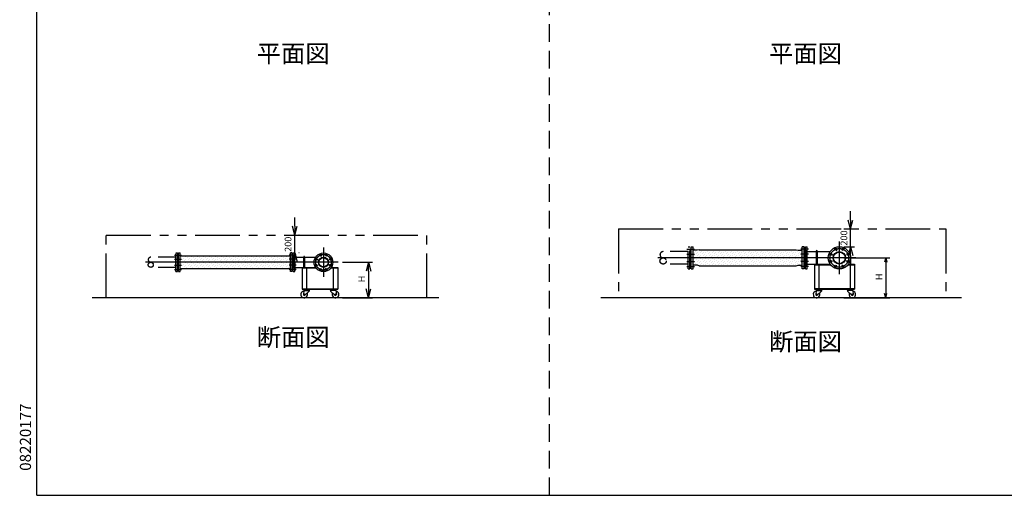
# Model space of a CAD drawing. Extents: x 207 to 40700, y 0 to 27750.
# Drawn here: x 207 to 11270, y 0 to 5350 of the extents above; entities that cross this region are included whole.
import ezdxf
from ezdxf.enums import TextEntityAlignment as Align

# ---------------------------------------------------------------- set-up
doc = ezdxf.new("R2010")
doc.units = 0
doc.header["$LTSCALE"] = 400
for name, pattern in [('CENTER', [50.8, 31.75, -6.35, 6.35, -6.35]), ('DASHED', [0.75, 0.5, -0.25]), ('PHANTOM', [2.5, 1.25, -0.25, 0.25, -0.25, 0.25, -0.25])]:
    doc.linetypes.add(name, pattern=pattern)
doc.layers.get('0').update_dxf_attribs({"linetype": 'CONTINUOUS'})
for name, color, linetype in [('1', 4, 'CONTINUOUS'), ('CENTER', 1, 'CENTER'), ('GAWA', 2, 'CONTINUOUS'), ('KARISEN', 5, 'DASHED'), ('SCALE', 4, 'CONTINUOUS'), ('UL1', 3, 'PHANTOM')]:
    doc.layers.add(name, color=color, linetype=linetype)
doc.styles.get("Standard").update_dxf_attribs({"font": 'TXT', "bigfont": 'BIGFONT'})

msp = doc.modelspace()

# ---------------------------------------------------------------- linework, layer by layer
for p, q in [((3298, 2926), (3271, 3026)), ((3298, 2926), (3324, 3026)), ((3298, 3026), (3298, 2926)), ((9542, 2996), (9515, 3096)), ((9542, 2996), (9569, 3096)), ((9542, 3096), (9542, 2996)), ((7753, 2796), (7772, 2796)), ((7753, 2546), (7753, 2796)), ((7772, 2546), (7772, 2796)), ((9020, 2796), (9000, 2796)), ((9000, 2546), (9000, 2796)), ((9020, 2546), (9020, 2796)), ((9036, 2796), (9056, 2796)), ((9036, 2546), (9036, 2796)), ((9036, 2796), (9056, 2796)), ((9056, 2546), (9056, 2796)), ((9056, 2546), (9056, 2796)), ((9542, 2796), (9515, 2696)), ((9542, 2796), (9569, 2696)), ((9542, 2696), (9542, 2796)), ((1980, 2688), (1980, 2555)), ((1984, 2691), (1981, 2690)), ((1984, 2691), (1992, 2691)), ((1992, 2726), (2010, 2726)), ((1992, 2516), (1992, 2726)), ((2010, 2516), (2010, 2726)), ((2010, 2692), (3250, 2692)), ((3268, 2726), (3250, 2726)), ((3250, 2516), (3250, 2726)), ((3268, 2516), (3268, 2726)), ((3276, 2691), (3268, 2691)), ((3298, 2726), (3271, 2626)), ((3276, 2691), (3278, 2690)), ((3280, 2726), (3298, 2726)), ((3280, 2516), (3280, 2726)), ((3280, 2726), (3298, 2726)), ((3280, 2688), (3280, 2555)), ((3298, 2516), (3298, 2726)), ((3298, 2516), (3298, 2726)), ((3298, 2726), (3324, 2626)), ((3298, 2626), (3298, 2726)), ((3298, 2550), (3298, 2692)), ((3298, 2678), (3531, 2678)), ((7736, 2756), (7736, 2586)), ((7740, 2759), (7738, 2758)), ((7740, 2759), (7753, 2759)), ((7820, 2756), (7772, 2756)), ((7842, 2761), (7820, 2756)), ((7842, 2761), (8930, 2761)), ((8930, 2761), (8953, 2756)), ((8953, 2756), (9000, 2756)), ((9032, 2759), (9020, 2759)), ((9032, 2759), (9035, 2758)), ((9036, 2756), (9036, 2586)), ((9056, 2741), (9313, 2741)), ((9937, 2671), (9924, 2621)), ((9937, 2671), (9951, 2621)), ((9937, 2621), (9937, 2671)), ((1984, 2552), (1981, 2553)), ((1984, 2552), (1992, 2552)), ((2010, 2550), (3250, 2550)), ((3276, 2552), (3268, 2552)), ((3276, 2552), (3278, 2553)), ((3298, 2564), (3531, 2564)), ((3380, 2564), (3531, 2564)), ((3380, 2564), (3380, 2318)), ((3380, 2558), (3536, 2558)), ((3430, 2558), (3430, 2324)), ((3703, 2558), (3780, 2558)), ((3708, 2564), (3780, 2564)), ((3730, 2558), (3730, 2324)), ((3780, 2564), (3780, 2318)), ((4125, 2621), (4098, 2521)), ((4125, 2621), (4152, 2521)), ((4125, 2521), (4125, 2621)), ((7740, 2583), (7738, 2584)), ((7740, 2583), (7753, 2583)), ((7753, 2546), (7772, 2546)), ((7820, 2587), (7772, 2587)), ((7842, 2582), (7820, 2587)), ((7842, 2582), (8930, 2582)), ((8930, 2582), (8953, 2587)), ((8953, 2587), (9000, 2587)), ((9020, 2546), (9000, 2546)), ((9032, 2583), (9020, 2583)), ((9032, 2583), (9035, 2584)), ((9036, 2546), (9056, 2546)), ((9036, 2546), (9056, 2546)), ((9056, 2601), (9313, 2601)), ((9136, 2601), (9136, 2318)), ((9136, 2601), (9313, 2601)), ((9136, 2592), (9320, 2592)), ((9186, 2592), (9186, 2327)), ((9513, 2592), (9586, 2592)), ((9520, 2601), (9586, 2601)), ((9536, 2592), (9536, 2327)), ((9586, 2601), (9586, 2318)), ((1992, 2516), (2010, 2516)), ((3268, 2516), (3250, 2516)), ((3280, 2516), (3298, 2516)), ((3280, 2516), (3298, 2516)), ((3380, 2324), (3780, 2324)), ((9136, 2327), (9586, 2327)), ((4917, 2221), (1023, 2221)), ((3380, 2318), (3780, 2318)), ((3399, 2305), (3394, 2260)), ((3397, 2318), (3467, 2318)), ((3397, 2318), (3397, 2314)), ((3467, 2314), (3397, 2314)), ((3397, 2314), (3467, 2314)), ((3397, 2314), (3397, 2310)), ((3397, 2310), (3467, 2310)), ((3399, 2305), (3460, 2305)), ((3408, 2305), (3408, 2310)), ((3460, 2296), (3411, 2252)), ((3456, 2305), (3456, 2310)), ((3460, 2305), (3460, 2296)), ((3467, 2318), (3467, 2314)), ((3467, 2314), (3467, 2310)), ((3762, 2318), (3692, 2318)), ((3692, 2318), (3692, 2314)), ((3762, 2314), (3692, 2314)), ((3692, 2314), (3762, 2314)), ((3692, 2314), (3692, 2310)), ((3762, 2310), (3692, 2310)), ((3760, 2305), (3699, 2305)), ((3699, 2305), (3699, 2296)), ((3699, 2296), (3748, 2252)), ((3703, 2305), (3703, 2310)), ((3751, 2305), (3751, 2310)), ((3760, 2305), (3765, 2260)), ((3762, 2318), (3762, 2314)), ((3762, 2314), (3762, 2310)), ((4125, 2221), (4098, 2321)), ((4125, 2221), (4152, 2321)), ((4125, 2321), (4125, 2221)), ((10788, 2221), (6735, 2221)), ((9136, 2318), (9586, 2318)), ((9156, 2305), (9151, 2260)), ((9154, 2318), (9224, 2318)), ((9154, 2318), (9154, 2314)), ((9154, 2314), (9224, 2314)), ((9224, 2314), (9154, 2314)), ((9154, 2314), (9154, 2310)), ((9154, 2310), (9224, 2310)), ((9156, 2305), (9217, 2305)), ((9165, 2305), (9165, 2310)), ((9217, 2296), (9168, 2252)), ((9213, 2305), (9213, 2310)), ((9217, 2305), (9217, 2296)), ((9224, 2318), (9224, 2314)), ((9224, 2314), (9224, 2310)), ((9499, 2318), (9499, 2314)), ((9569, 2318), (9499, 2318)), ((9499, 2314), (9499, 2310)), ((9499, 2314), (9569, 2314)), ((9569, 2314), (9499, 2314)), ((9569, 2310), (9499, 2310)), ((9506, 2305), (9506, 2296)), ((9567, 2305), (9506, 2305)), ((9506, 2296), (9555, 2252)), ((9510, 2305), (9510, 2310)), ((9558, 2305), (9558, 2310)), ((9567, 2305), (9572, 2260)), ((9569, 2318), (9569, 2314)), ((9569, 2314), (9569, 2310)), ((9937, 2221), (9924, 2271)), ((9937, 2221), (9951, 2271)), ((9937, 2271), (9937, 2221))]:
    msp.add_line(p, q)
for centre, radius in [((9416, 2671), 125), ((9376, 2768), 11.5), ((9457, 2768), 11.5), ((3620, 2621), 105), ((3539, 2655), 9.5), ((3620, 2621), 57.1), ((3620, 2621), 52.6), ((3586, 2702), 9.5), ((3653, 2702), 9.5), ((3700, 2655), 9.5), ((9319, 2711), 11.5), ((9416, 2671), 69.9), ((9416, 2671), 65.4), ((9514, 2711), 11.5), ((3539, 2588), 9.5), ((3586, 2540), 9.5), ((3653, 2540), 9.5), ((3700, 2588), 9.5), ((9319, 2631), 11.5), ((9376, 2574), 11.5), ((9457, 2574), 11.5), ((9514, 2631), 11.5), ((3404, 2259), 7.5), ((3755, 2259), 7.5), ((9161, 2259), 7.5), ((9562, 2259), 7.5)]:
    msp.add_circle(centre, radius)
for centre, radius, start, end in [((1982, 2688), 2, 110.556, 180), ((3278, 2688), 2, 0, 69.444), ((7739, 2756), 2, 110.556, 180), ((9034, 2756), 2, 0, 69.444), ((1982, 2555), 2, 180, 249.444), ((3278, 2555), 2, 290.556, 0), ((7739, 2586), 2, 180, 249.444), ((9034, 2586), 2, 290.556, 0), ((3404, 2259), 37.5, 99.2564, 26.9151), ((3404, 2259), 10, 172.805, 318.3343), ((3755, 2259), 37.5, 153.0849, 80.7436), ((3755, 2259), 10, 221.6657, 7.195), ((9161, 2259), 37.5, 99.2564, 26.9151), ((9161, 2259), 10, 172.805, 318.3343), ((9562, 2259), 37.5, 153.0849, 80.7436), ((9562, 2259), 10, 221.6657, 7.195)]:
    msp.add_arc(centre, radius, start, end)
at = {"layer": '1'}
for p, q in [((2023, 2673), (2023, 2673)), ((2040, 2690), (2040, 2690)), ((2048, 2665), (2048, 2665)), ((2065, 2681), (2065, 2681)), ((2073, 2656), (2073, 2656)), ((2090, 2673), (2090, 2673)), ((2107, 2690), (2107, 2690)), ((2116, 2665), (2116, 2665)), ((2132, 2681), (2132, 2681)), ((2141, 2656), (2141, 2656)), ((2158, 2673), (2158, 2673)), ((2174, 2690), (2174, 2690)), ((2183, 2665), (2183, 2665)), ((2200, 2681), (2200, 2681)), ((2208, 2656), (2208, 2656)), ((2225, 2673), (2225, 2673)), ((2242, 2690), (2242, 2690)), ((2250, 2665), (2250, 2665)), ((2267, 2681), (2267, 2681)), ((2275, 2656), (2275, 2656)), ((2292, 2673), (2292, 2673)), ((2309, 2690), (2309, 2690)), ((2318, 2665), (2318, 2665)), ((2334, 2681), (2334, 2681)), ((2343, 2656), (2343, 2656)), ((2360, 2673), (2360, 2673)), ((2376, 2690), (2376, 2690)), ((2385, 2665), (2385, 2665)), ((2402, 2681), (2402, 2681)), ((2410, 2656), (2410, 2656)), ((2427, 2673), (2427, 2673)), ((2444, 2690), (2444, 2690)), ((2452, 2665), (2452, 2665)), ((2469, 2681), (2469, 2681)), ((2478, 2656), (2478, 2656)), ((2494, 2673), (2494, 2673)), ((2511, 2690), (2511, 2690)), ((2520, 2665), (2520, 2665)), ((2536, 2681), (2536, 2681)), ((2545, 2656), (2545, 2656)), ((2562, 2673), (2562, 2673)), ((2579, 2690), (2579, 2690)), ((2587, 2665), (2587, 2665)), ((2604, 2681), (2604, 2681)), ((2612, 2656), (2612, 2656)), ((2629, 2673), (2629, 2673)), ((2646, 2690), (2646, 2690)), ((2654, 2665), (2654, 2665)), ((2671, 2681), (2671, 2681)), ((2680, 2656), (2680, 2656)), ((2696, 2673), (2696, 2673)), ((2713, 2690), (2713, 2690)), ((2722, 2665), (2722, 2665)), ((2739, 2681), (2739, 2681)), ((2747, 2656), (2747, 2656)), ((2764, 2673), (2764, 2673)), ((2781, 2690), (2781, 2690)), ((2789, 2665), (2789, 2665)), ((2806, 2681), (2806, 2681)), ((2814, 2656), (2814, 2656)), ((2831, 2673), (2831, 2673)), ((2848, 2690), (2848, 2690)), ((2856, 2665), (2856, 2665)), ((2873, 2681), (2873, 2681)), ((2882, 2656), (2882, 2656)), ((2898, 2673), (2898, 2673)), ((2915, 2690), (2915, 2690)), ((2924, 2665), (2924, 2665)), ((2941, 2681), (2941, 2681)), ((2949, 2656), (2949, 2656)), ((2966, 2673), (2966, 2673)), ((2983, 2690), (2983, 2690)), ((2991, 2665), (2991, 2665)), ((3008, 2681), (3008, 2681)), ((3016, 2656), (3016, 2656)), ((3033, 2673), (3033, 2673)), ((3050, 2690), (3050, 2690)), ((3058, 2665), (3058, 2665)), ((3075, 2681), (3075, 2681)), ((3084, 2656), (3084, 2656)), ((3101, 2673), (3101, 2673)), ((3117, 2690), (3117, 2690)), ((3126, 2665), (3126, 2665)), ((3143, 2681), (3143, 2681)), ((3151, 2656), (3151, 2656)), ((3168, 2673), (3168, 2673)), ((3185, 2690), (3185, 2690)), ((3193, 2665), (3193, 2665)), ((3210, 2681), (3210, 2681)), ((3218, 2656), (3218, 2656)), ((3235, 2673), (3235, 2673)), ((3400, 2564), (3400, 2683)), ((3409, 2564), (3409, 2683)), ((7775, 2753), (7775, 2753)), ((7775, 2686), (7775, 2686)), ((7784, 2728), (7784, 2728)), ((7784, 2660), (7784, 2660)), ((7792, 2702), (7792, 2702)), ((7801, 2745), (7801, 2745)), ((7801, 2677), (7801, 2677)), ((7809, 2719), (7809, 2719)), ((7817, 2694), (7817, 2694)), ((7826, 2736), (7826, 2736)), ((7826, 2669), (7826, 2669)), ((7834, 2711), (7834, 2711)), ((7843, 2753), (7843, 2753)), ((7843, 2686), (7843, 2686)), ((7851, 2728), (7851, 2728)), ((7851, 2660), (7851, 2660)), ((7859, 2702), (7859, 2702)), ((7868, 2745), (7868, 2745)), ((7868, 2677), (7868, 2677)), ((7876, 2719), (7876, 2719)), ((7885, 2694), (7885, 2694)), ((7893, 2736), (7893, 2736)), ((7893, 2669), (7893, 2669)), ((7902, 2711), (7902, 2711)), ((7910, 2753), (7910, 2753)), ((7910, 2686), (7910, 2686)), ((7918, 2728), (7918, 2728)), ((7918, 2660), (7918, 2660)), ((7927, 2702), (7927, 2702)), ((7935, 2745), (7935, 2745)), ((7935, 2677), (7935, 2677)), ((7944, 2719), (7944, 2719)), ((7952, 2694), (7952, 2694)), ((7960, 2736), (7960, 2736)), ((7960, 2669), (7960, 2669)), ((7969, 2711), (7969, 2711)), ((7977, 2753), (7977, 2753)), ((7977, 2686), (7977, 2686)), ((7986, 2728), (7986, 2728)), ((7986, 2660), (7986, 2660)), ((7994, 2702), (7994, 2702)), ((8003, 2745), (8003, 2745)), ((8003, 2677), (8003, 2677)), ((8011, 2719), (8011, 2719)), ((8019, 2694), (8019, 2694)), ((8028, 2736), (8028, 2736)), ((8028, 2669), (8028, 2669)), ((8036, 2711), (8036, 2711)), ((8045, 2753), (8045, 2753)), ((8045, 2686), (8045, 2686)), ((8053, 2728), (8053, 2728)), ((8053, 2660), (8053, 2660)), ((8061, 2702), (8061, 2702)), ((8070, 2745), (8070, 2745)), ((8070, 2677), (8070, 2677)), ((8078, 2719), (8078, 2719)), ((8087, 2694), (8087, 2694)), ((8095, 2736), (8095, 2736)), ((8095, 2669), (8095, 2669)), ((8104, 2711), (8104, 2711)), ((8112, 2753), (8112, 2753)), ((8112, 2686), (8112, 2686)), ((8120, 2728), (8120, 2728)), ((8120, 2660), (8120, 2660)), ((8129, 2702), (8129, 2702)), ((8137, 2745), (8137, 2745)), ((8137, 2677), (8137, 2677)), ((8146, 2719), (8146, 2719)), ((8154, 2694), (8154, 2694)), ((8163, 2736), (8163, 2736)), ((8163, 2669), (8163, 2669)), ((8171, 2711), (8171, 2711)), ((8179, 2753), (8179, 2753)), ((8179, 2686), (8179, 2686)), ((8188, 2728), (8188, 2728)), ((8188, 2660), (8188, 2660)), ((8196, 2702), (8196, 2702)), ((8205, 2745), (8205, 2745)), ((8205, 2677), (8205, 2677)), ((8213, 2719), (8213, 2719)), ((8221, 2694), (8221, 2694)), ((8230, 2736), (8230, 2736)), ((8230, 2669), (8230, 2669)), ((8238, 2711), (8238, 2711)), ((8247, 2753), (8247, 2753)), ((8247, 2686), (8247, 2686)), ((8255, 2728), (8255, 2728)), ((8255, 2660), (8255, 2660)), ((8264, 2702), (8264, 2702)), ((8272, 2745), (8272, 2745)), ((8272, 2677), (8272, 2677)), ((8280, 2719), (8280, 2719)), ((8289, 2694), (8289, 2694)), ((8297, 2736), (8297, 2736)), ((8297, 2669), (8297, 2669)), ((8306, 2711), (8306, 2711)), ((8314, 2753), (8314, 2753)), ((8314, 2686), (8314, 2686)), ((8322, 2728), (8322, 2728)), ((8322, 2660), (8322, 2660)), ((8331, 2702), (8331, 2702)), ((8339, 2745), (8339, 2745)), ((8339, 2677), (8339, 2677)), ((8348, 2719), (8348, 2719)), ((8356, 2694), (8356, 2694)), ((8365, 2736), (8365, 2736)), ((8365, 2669), (8365, 2669)), ((8373, 2711), (8373, 2711)), ((8381, 2753), (8381, 2753)), ((8381, 2686), (8381, 2686)), ((8390, 2728), (8390, 2728)), ((8390, 2660), (8390, 2660)), ((8398, 2702), (8398, 2702)), ((8407, 2745), (8407, 2745)), ((8407, 2677), (8407, 2677)), ((8415, 2719), (8415, 2719)), ((8424, 2694), (8424, 2694)), ((8432, 2736), (8432, 2736)), ((8432, 2669), (8432, 2669)), ((8440, 2711), (8440, 2711)), ((8449, 2753), (8449, 2753)), ((8449, 2686), (8449, 2686)), ((8457, 2728), (8457, 2728)), ((8457, 2660), (8457, 2660)), ((8466, 2702), (8466, 2702)), ((8474, 2745), (8474, 2745)), ((8474, 2677), (8474, 2677)), ((8482, 2719), (8482, 2719)), ((8491, 2694), (8491, 2694)), ((8499, 2736), (8499, 2736)), ((8499, 2669), (8499, 2669)), ((8508, 2711), (8508, 2711)), ((8516, 2753), (8516, 2753)), ((8516, 2686), (8516, 2686)), ((8525, 2728), (8525, 2728)), ((8525, 2660), (8525, 2660)), ((8533, 2702), (8533, 2702)), ((8541, 2745), (8541, 2745)), ((8541, 2677), (8541, 2677)), ((8550, 2719), (8550, 2719)), ((8558, 2694), (8558, 2694)), ((8567, 2736), (8567, 2736)), ((8567, 2669), (8567, 2669)), ((8575, 2711), (8575, 2711)), ((8583, 2753), (8583, 2753)), ((8583, 2686), (8583, 2686)), ((8592, 2728), (8592, 2728)), ((8592, 2660), (8592, 2660)), ((8600, 2702), (8600, 2702)), ((8609, 2745), (8609, 2745)), ((8609, 2677), (8609, 2677)), ((8617, 2719), (8617, 2719)), ((8626, 2694), (8626, 2694)), ((8634, 2736), (8634, 2736)), ((8634, 2669), (8634, 2669)), ((8642, 2711), (8642, 2711)), ((8651, 2753), (8651, 2753)), ((8651, 2686), (8651, 2686)), ((8659, 2728), (8659, 2728)), ((8659, 2660), (8659, 2660)), ((8668, 2702), (8668, 2702)), ((8676, 2745), (8676, 2745)), ((8676, 2677), (8676, 2677)), ((8685, 2719), (8685, 2719)), ((8693, 2694), (8693, 2694)), ((8701, 2736), (8701, 2736)), ((8701, 2669), (8701, 2669)), ((8710, 2711), (8710, 2711)), ((8718, 2753), (8718, 2753)), ((8718, 2686), (8718, 2686)), ((8727, 2728), (8727, 2728)), ((8727, 2660), (8727, 2660)), ((8735, 2702), (8735, 2702)), ((8743, 2745), (8743, 2745)), ((8743, 2677), (8743, 2677)), ((8752, 2719), (8752, 2719)), ((8760, 2694), (8760, 2694)), ((8769, 2736), (8769, 2736)), ((8769, 2669), (8769, 2669)), ((8777, 2711), (8777, 2711)), ((8786, 2753), (8786, 2753)), ((8786, 2686), (8786, 2686)), ((8794, 2728), (8794, 2728)), ((8794, 2660), (8794, 2660)), ((8802, 2702), (8802, 2702)), ((8811, 2745), (8811, 2745)), ((8811, 2677), (8811, 2677)), ((8819, 2719), (8819, 2719)), ((8828, 2694), (8828, 2694)), ((8836, 2736), (8836, 2736)), ((8836, 2669), (8836, 2669)), ((8844, 2711), (8844, 2711)), ((8853, 2753), (8853, 2753)), ((8853, 2686), (8853, 2686)), ((8861, 2728), (8861, 2728)), ((8861, 2660), (8861, 2660)), ((8870, 2702), (8870, 2702)), ((8878, 2745), (8878, 2745)), ((8878, 2677), (8878, 2677)), ((8887, 2719), (8887, 2719)), ((8895, 2694), (8895, 2694)), ((8903, 2736), (8903, 2736)), ((8903, 2669), (8903, 2669)), ((8912, 2711), (8912, 2711)), ((8920, 2753), (8920, 2753)), ((8920, 2686), (8920, 2686)), ((8929, 2728), (8929, 2728)), ((8929, 2660), (8929, 2660)), ((8937, 2702), (8937, 2702)), ((8945, 2745), (8945, 2745)), ((8945, 2677), (8945, 2677)), ((8954, 2719), (8954, 2719)), ((8962, 2694), (8962, 2694)), ((8971, 2736), (8971, 2736)), ((8971, 2669), (8971, 2669)), ((8979, 2711), (8979, 2711)), ((8988, 2753), (8988, 2753)), ((8988, 2686), (8988, 2686)), ((8996, 2728), (8996, 2728)), ((8996, 2660), (8996, 2660)), ((9155, 2747), (9155, 2601)), ((9168, 2747), (9168, 2601)), ((2014, 2631), (2014, 2631)), ((2014, 2564), (2014, 2564)), ((2023, 2606), (2023, 2606)), ((2031, 2648), (2031, 2648)), ((2031, 2580), (2031, 2580)), ((2040, 2623), (2040, 2623)), ((2040, 2555), (2040, 2555)), ((2048, 2597), (2048, 2597)), ((2057, 2639), (2057, 2639)), ((2057, 2572), (2057, 2572)), ((2065, 2614), (2065, 2614)), ((2073, 2589), (2073, 2589)), ((2082, 2631), (2082, 2631)), ((2082, 2564), (2082, 2564)), ((2090, 2606), (2090, 2606)), ((2099, 2648), (2099, 2648)), ((2099, 2580), (2099, 2580)), ((2107, 2623), (2107, 2623)), ((2107, 2555), (2107, 2555)), ((2116, 2597), (2116, 2597)), ((2124, 2639), (2124, 2639)), ((2124, 2572), (2124, 2572)), ((2132, 2614), (2132, 2614)), ((2141, 2589), (2141, 2589)), ((2149, 2631), (2149, 2631)), ((2149, 2564), (2149, 2564)), ((2158, 2606), (2158, 2606)), ((2166, 2648), (2166, 2648)), ((2166, 2580), (2166, 2580)), ((2174, 2623), (2174, 2623)), ((2174, 2555), (2174, 2555)), ((2183, 2597), (2183, 2597)), ((2191, 2639), (2191, 2639)), ((2191, 2572), (2191, 2572)), ((2200, 2614), (2200, 2614)), ((2208, 2589), (2208, 2589)), ((2217, 2631), (2217, 2631)), ((2217, 2564), (2217, 2564)), ((2225, 2606), (2225, 2606)), ((2233, 2648), (2233, 2648)), ((2233, 2580), (2233, 2580)), ((2242, 2623), (2242, 2623)), ((2242, 2555), (2242, 2555)), ((2250, 2597), (2250, 2597)), ((2259, 2639), (2259, 2639)), ((2259, 2572), (2259, 2572)), ((2267, 2614), (2267, 2614)), ((2275, 2589), (2275, 2589)), ((2284, 2631), (2284, 2631)), ((2284, 2564), (2284, 2564)), ((2292, 2606), (2292, 2606)), ((2301, 2648), (2301, 2648)), ((2301, 2580), (2301, 2580)), ((2309, 2623), (2309, 2623)), ((2309, 2555), (2309, 2555)), ((2318, 2597), (2318, 2597)), ((2326, 2639), (2326, 2639)), ((2326, 2572), (2326, 2572)), ((2334, 2614), (2334, 2614)), ((2343, 2589), (2343, 2589)), ((2351, 2631), (2351, 2631)), ((2351, 2564), (2351, 2564)), ((2360, 2606), (2360, 2606)), ((2368, 2648), (2368, 2648)), ((2368, 2580), (2368, 2580)), ((2376, 2623), (2376, 2623)), ((2376, 2555), (2376, 2555)), ((2385, 2597), (2385, 2597)), ((2393, 2639), (2393, 2639)), ((2393, 2572), (2393, 2572)), ((2402, 2614), (2402, 2614)), ((2410, 2589), (2410, 2589)), ((2419, 2631), (2419, 2631)), ((2419, 2564), (2419, 2564)), ((2427, 2606), (2427, 2606)), ((2435, 2648), (2435, 2648)), ((2435, 2580), (2435, 2580)), ((2444, 2623), (2444, 2623)), ((2444, 2555), (2444, 2555)), ((2452, 2597), (2452, 2597)), ((2461, 2639), (2461, 2639)), ((2461, 2572), (2461, 2572)), ((2469, 2614), (2469, 2614)), ((2478, 2589), (2478, 2589)), ((2486, 2631), (2486, 2631)), ((2486, 2564), (2486, 2564)), ((2494, 2606), (2494, 2606)), ((2503, 2648), (2503, 2648)), ((2503, 2580), (2503, 2580)), ((2511, 2623), (2511, 2623)), ((2511, 2555), (2511, 2555)), ((2520, 2597), (2520, 2597)), ((2528, 2639), (2528, 2639)), ((2528, 2572), (2528, 2572)), ((2536, 2614), (2536, 2614)), ((2545, 2589), (2545, 2589)), ((2553, 2631), (2553, 2631)), ((2553, 2564), (2553, 2564)), ((2562, 2606), (2562, 2606)), ((2570, 2648), (2570, 2648)), ((2570, 2580), (2570, 2580)), ((2579, 2623), (2579, 2623)), ((2579, 2555), (2579, 2555)), ((2587, 2597), (2587, 2597)), ((2595, 2639), (2595, 2639)), ((2595, 2572), (2595, 2572)), ((2604, 2614), (2604, 2614)), ((2612, 2589), (2612, 2589)), ((2621, 2631), (2621, 2631)), ((2621, 2564), (2621, 2564)), ((2629, 2606), (2629, 2606)), ((2637, 2648), (2637, 2648)), ((2637, 2580), (2637, 2580)), ((2646, 2623), (2646, 2623)), ((2646, 2555), (2646, 2555)), ((2654, 2597), (2654, 2597)), ((2663, 2639), (2663, 2639)), ((2663, 2572), (2663, 2572)), ((2671, 2614), (2671, 2614)), ((2680, 2589), (2680, 2589)), ((2688, 2631), (2688, 2631)), ((2688, 2564), (2688, 2564)), ((2696, 2606), (2696, 2606)), ((2705, 2648), (2705, 2648)), ((2705, 2580), (2705, 2580)), ((2713, 2623), (2713, 2623)), ((2713, 2555), (2713, 2555)), ((2722, 2597), (2722, 2597)), ((2730, 2639), (2730, 2639)), ((2730, 2572), (2730, 2572)), ((2739, 2614), (2739, 2614)), ((2747, 2589), (2747, 2589)), ((2755, 2631), (2755, 2631)), ((2755, 2564), (2755, 2564)), ((2764, 2606), (2764, 2606)), ((2772, 2648), (2772, 2648)), ((2772, 2580), (2772, 2580)), ((2781, 2623), (2781, 2623)), ((2781, 2555), (2781, 2555)), ((2789, 2597), (2789, 2597)), ((2797, 2639), (2797, 2639)), ((2797, 2572), (2797, 2572)), ((2806, 2614), (2806, 2614)), ((2814, 2589), (2814, 2589)), ((2823, 2631), (2823, 2631)), ((2823, 2564), (2823, 2564)), ((2831, 2606), (2831, 2606)), ((2840, 2648), (2840, 2648)), ((2840, 2580), (2840, 2580)), ((2848, 2623), (2848, 2623)), ((2848, 2555), (2848, 2555)), ((2856, 2597), (2856, 2597)), ((2865, 2639), (2865, 2639)), ((2865, 2572), (2865, 2572)), ((2873, 2614), (2873, 2614)), ((2882, 2589), (2882, 2589)), ((2890, 2631), (2890, 2631)), ((2890, 2564), (2890, 2564)), ((2898, 2606), (2898, 2606)), ((2907, 2648), (2907, 2648)), ((2907, 2580), (2907, 2580)), ((2915, 2623), (2915, 2623)), ((2915, 2555), (2915, 2555)), ((2924, 2597), (2924, 2597)), ((2932, 2639), (2932, 2639)), ((2932, 2572), (2932, 2572)), ((2941, 2614), (2941, 2614)), ((2949, 2589), (2949, 2589)), ((2957, 2631), (2957, 2631)), ((2957, 2564), (2957, 2564)), ((2966, 2606), (2966, 2606)), ((2974, 2648), (2974, 2648)), ((2974, 2580), (2974, 2580)), ((2983, 2623), (2983, 2623)), ((2983, 2555), (2983, 2555)), ((2991, 2597), (2991, 2597)), ((3000, 2639), (3000, 2639)), ((3000, 2572), (3000, 2572)), ((3008, 2614), (3008, 2614)), ((3016, 2589), (3016, 2589)), ((3025, 2631), (3025, 2631)), ((3025, 2564), (3025, 2564)), ((3033, 2606), (3033, 2606)), ((3042, 2648), (3042, 2648)), ((3042, 2580), (3042, 2580)), ((3050, 2623), (3050, 2623)), ((3050, 2555), (3050, 2555)), ((3058, 2597), (3058, 2597)), ((3067, 2639), (3067, 2639)), ((3067, 2572), (3067, 2572)), ((3075, 2614), (3075, 2614)), ((3084, 2589), (3084, 2589)), ((3092, 2631), (3092, 2631)), ((3092, 2564), (3092, 2564)), ((3101, 2606), (3101, 2606)), ((3109, 2648), (3109, 2648)), ((3109, 2580), (3109, 2580)), ((3117, 2623), (3117, 2623)), ((3117, 2555), (3117, 2555)), ((3126, 2597), (3126, 2597)), ((3134, 2639), (3134, 2639)), ((3134, 2572), (3134, 2572)), ((3143, 2614), (3143, 2614)), ((3151, 2589), (3151, 2589)), ((3159, 2631), (3159, 2631)), ((3159, 2564), (3159, 2564)), ((3168, 2606), (3168, 2606)), ((3176, 2648), (3176, 2648)), ((3176, 2580), (3176, 2580)), ((3185, 2623), (3185, 2623)), ((3185, 2555), (3185, 2555)), ((3193, 2597), (3193, 2597)), ((3202, 2639), (3202, 2639)), ((3202, 2572), (3202, 2572)), ((3210, 2614), (3210, 2614)), ((3218, 2589), (3218, 2589)), ((3227, 2631), (3227, 2631)), ((3227, 2564), (3227, 2564)), ((3235, 2606), (3235, 2606)), ((3244, 2648), (3244, 2648)), ((3244, 2580), (3244, 2580)), ((7775, 2618), (7775, 2618)), ((7784, 2593), (7784, 2593)), ((7792, 2635), (7792, 2635)), ((7801, 2610), (7801, 2610)), ((7809, 2652), (7809, 2652)), ((7817, 2627), (7817, 2627)), ((7826, 2601), (7826, 2601)), ((7834, 2644), (7834, 2644)), ((7843, 2618), (7843, 2618)), ((7851, 2593), (7851, 2593)), ((7859, 2635), (7859, 2635)), ((7868, 2610), (7868, 2610)), ((7876, 2652), (7876, 2652)), ((7876, 2585), (7876, 2585)), ((7885, 2627), (7885, 2627)), ((7893, 2601), (7893, 2601)), ((7902, 2644), (7902, 2644)), ((7910, 2618), (7910, 2618)), ((7918, 2593), (7918, 2593)), ((7927, 2635), (7927, 2635)), ((7935, 2610), (7935, 2610)), ((7944, 2652), (7944, 2652)), ((7944, 2585), (7944, 2585)), ((7952, 2627), (7952, 2627)), ((7960, 2601), (7960, 2601)), ((7969, 2644), (7969, 2644)), ((7977, 2618), (7977, 2618)), ((7986, 2593), (7986, 2593)), ((7994, 2635), (7994, 2635)), ((8003, 2610), (8003, 2610)), ((8011, 2652), (8011, 2652)), ((8011, 2585), (8011, 2585)), ((8019, 2627), (8019, 2627)), ((8028, 2601), (8028, 2601)), ((8036, 2644), (8036, 2644)), ((8045, 2618), (8045, 2618)), ((8053, 2593), (8053, 2593)), ((8061, 2635), (8061, 2635)), ((8070, 2610), (8070, 2610)), ((8078, 2652), (8078, 2652)), ((8078, 2585), (8078, 2585)), ((8087, 2627), (8087, 2627)), ((8095, 2601), (8095, 2601)), ((8104, 2644), (8104, 2644)), ((8112, 2618), (8112, 2618)), ((8120, 2593), (8120, 2593)), ((8129, 2635), (8129, 2635)), ((8137, 2610), (8137, 2610)), ((8146, 2652), (8146, 2652)), ((8146, 2585), (8146, 2585)), ((8154, 2627), (8154, 2627)), ((8163, 2601), (8163, 2601)), ((8171, 2644), (8171, 2644)), ((8179, 2618), (8179, 2618)), ((8188, 2593), (8188, 2593)), ((8196, 2635), (8196, 2635)), ((8205, 2610), (8205, 2610)), ((8213, 2652), (8213, 2652)), ((8213, 2585), (8213, 2585)), ((8221, 2627), (8221, 2627)), ((8230, 2601), (8230, 2601)), ((8238, 2644), (8238, 2644)), ((8247, 2618), (8247, 2618)), ((8255, 2593), (8255, 2593)), ((8264, 2635), (8264, 2635)), ((8272, 2610), (8272, 2610)), ((8280, 2652), (8280, 2652)), ((8280, 2585), (8280, 2585)), ((8289, 2627), (8289, 2627)), ((8297, 2601), (8297, 2601)), ((8306, 2644), (8306, 2644)), ((8314, 2618), (8314, 2618)), ((8322, 2593), (8322, 2593)), ((8331, 2635), (8331, 2635)), ((8339, 2610), (8339, 2610)), ((8348, 2652), (8348, 2652)), ((8348, 2585), (8348, 2585)), ((8356, 2627), (8356, 2627)), ((8365, 2601), (8365, 2601)), ((8373, 2644), (8373, 2644)), ((8381, 2618), (8381, 2618)), ((8390, 2593), (8390, 2593)), ((8398, 2635), (8398, 2635)), ((8407, 2610), (8407, 2610)), ((8415, 2652), (8415, 2652)), ((8415, 2585), (8415, 2585)), ((8424, 2627), (8424, 2627)), ((8432, 2601), (8432, 2601)), ((8440, 2644), (8440, 2644)), ((8449, 2618), (8449, 2618)), ((8457, 2593), (8457, 2593)), ((8466, 2635), (8466, 2635)), ((8474, 2610), (8474, 2610)), ((8482, 2652), (8482, 2652)), ((8482, 2585), (8482, 2585)), ((8491, 2627), (8491, 2627)), ((8499, 2601), (8499, 2601)), ((8508, 2644), (8508, 2644)), ((8516, 2618), (8516, 2618)), ((8525, 2593), (8525, 2593)), ((8533, 2635), (8533, 2635)), ((8541, 2610), (8541, 2610)), ((8550, 2652), (8550, 2652)), ((8550, 2585), (8550, 2585)), ((8558, 2627), (8558, 2627)), ((8567, 2601), (8567, 2601)), ((8575, 2644), (8575, 2644)), ((8583, 2618), (8583, 2618)), ((8592, 2593), (8592, 2593)), ((8600, 2635), (8600, 2635)), ((8609, 2610), (8609, 2610)), ((8617, 2652), (8617, 2652)), ((8617, 2585), (8617, 2585)), ((8626, 2627), (8626, 2627)), ((8634, 2601), (8634, 2601)), ((8642, 2644), (8642, 2644)), ((8651, 2618), (8651, 2618)), ((8659, 2593), (8659, 2593)), ((8668, 2635), (8668, 2635)), ((8676, 2610), (8676, 2610)), ((8685, 2652), (8685, 2652)), ((8685, 2585), (8685, 2585)), ((8693, 2627), (8693, 2627)), ((8701, 2601), (8701, 2601)), ((8710, 2644), (8710, 2644)), ((8718, 2618), (8718, 2618)), ((8727, 2593), (8727, 2593)), ((8735, 2635), (8735, 2635)), ((8743, 2610), (8743, 2610)), ((8752, 2652), (8752, 2652)), ((8752, 2585), (8752, 2585)), ((8760, 2627), (8760, 2627)), ((8769, 2601), (8769, 2601)), ((8777, 2644), (8777, 2644)), ((8786, 2618), (8786, 2618)), ((8794, 2593), (8794, 2593)), ((8802, 2635), (8802, 2635)), ((8811, 2610), (8811, 2610)), ((8819, 2652), (8819, 2652)), ((8819, 2585), (8819, 2585)), ((8828, 2627), (8828, 2627)), ((8836, 2601), (8836, 2601)), ((8844, 2644), (8844, 2644)), ((8853, 2618), (8853, 2618)), ((8861, 2593), (8861, 2593)), ((8870, 2635), (8870, 2635)), ((8878, 2610), (8878, 2610)), ((8887, 2652), (8887, 2652)), ((8887, 2585), (8887, 2585)), ((8895, 2627), (8895, 2627)), ((8903, 2601), (8903, 2601)), ((8912, 2644), (8912, 2644)), ((8920, 2618), (8920, 2618)), ((8929, 2593), (8929, 2593)), ((8937, 2635), (8937, 2635)), ((8945, 2610), (8945, 2610)), ((8954, 2652), (8954, 2652)), ((8962, 2627), (8962, 2627)), ((8971, 2601), (8971, 2601)), ((8979, 2644), (8979, 2644)), ((8988, 2618), (8988, 2618)), ((8996, 2593), (8996, 2593))]:
    msp.add_line(p, q, dxfattribs=at)
for centre, radius in [((3404, 2683), 4.76), ((9162, 2747), 6.35)]:
    msp.add_arc(centre, radius, 0, 180, dxfattribs=at)
at = {"layer": 'CENTER'}
for p, q in [((3620, 2786), (3620, 2456)), ((7701, 2768), (7787, 2768)), ((7701, 2768), (7787, 2768)), ((9071, 2768), (8985, 2768)), ((9071, 2768), (8985, 2768)), ((9369, 2787), (9384, 2750)), ((9416, 2856), (9416, 2486)), ((9464, 2787), (9449, 2750)), ((1946, 2702), (2024, 2702)), ((1946, 2702), (2024, 2702)), ((3312, 2702), (3234, 2702)), ((3312, 2702), (3234, 2702)), ((3522, 2661), (3555, 2648)), ((3579, 2718), (3593, 2686)), ((3660, 2718), (3646, 2686)), ((3717, 2661), (3684, 2648)), ((9602, 2671), (7376, 2671)), ((7701, 2711), (7787, 2711)), ((7701, 2711), (7787, 2711)), ((9071, 2711), (8985, 2711)), ((9071, 2711), (8985, 2711)), ((9301, 2719), (9338, 2704)), ((9532, 2719), (9495, 2704)), ((3784, 2621), (1620, 2621)), ((1946, 2655), (2024, 2655)), ((1946, 2655), (2024, 2655)), ((1946, 2588), (2024, 2588)), ((1946, 2588), (2024, 2588)), ((3312, 2655), (3234, 2655)), ((3312, 2655), (3234, 2655)), ((3312, 2588), (3234, 2588)), ((3312, 2588), (3234, 2588)), ((3522, 2581), (3555, 2594)), ((3579, 2524), (3593, 2556)), ((3660, 2524), (3646, 2556)), ((3717, 2581), (3684, 2594)), ((7701, 2631), (7787, 2631)), ((7701, 2574), (7787, 2574)), ((7701, 2631), (7787, 2631)), ((7701, 2574), (7787, 2574)), ((9071, 2631), (8985, 2631)), ((9071, 2574), (8985, 2574)), ((9071, 2631), (8985, 2631)), ((9071, 2574), (8985, 2574)), ((9301, 2623), (9338, 2639)), ((9369, 2556), (9384, 2593)), ((9464, 2556), (9449, 2593)), ((9532, 2623), (9495, 2639)), ((1946, 2540), (2024, 2540)), ((1946, 2540), (2024, 2540)), ((3312, 2540), (3234, 2540)), ((3312, 2540), (3234, 2540))]:
    msp.add_line(p, q, dxfattribs=at)
for centre, radius in [((9416, 2671), 105), ((3620, 2621), 87.5)]:
    msp.add_circle(centre, radius, dxfattribs=at)
at = {"layer": 'GAWA'}
for q in [(400, 27750), (40700, 0)]:
    msp.add_line((400, 0), q, dxfattribs=at)
at = {"layer": 'KARISEN'}
for p, q in [((6158, 0), (6158, 23750)), ((7716, 2796), (7736, 2796)), ((7716, 2546), (7716, 2796)), ((7716, 2796), (7736, 2796)), ((7716, 2546), (7716, 2796)), ((7736, 2546), (7736, 2796)), ((1962, 2678), (1680, 2678)), ((1962, 2726), (1980, 2726)), ((1962, 2516), (1962, 2726)), ((1962, 2726), (1980, 2726)), ((1962, 2516), (1962, 2726)), ((1980, 2516), (1980, 2726)), ((7716, 2741), (7436, 2741)), ((1962, 2564), (1680, 2564)), ((7716, 2601), (7436, 2601)), ((7716, 2546), (7736, 2546)), ((7716, 2546), (7736, 2546)), ((1962, 2516), (1980, 2516)), ((1962, 2516), (1980, 2516))]:
    msp.add_line(p, q, dxfattribs=at)
for centre, radius in [((7436, 2636), 34.9), ((1680, 2593), 28.6)]:
    msp.add_circle(centre, radius, dxfattribs=at)
for centre, radius in [((1680, 2650), 28.6), ((7436, 2706), 34.9)]:
    msp.add_arc(centre, radius, 90, 270, dxfattribs=at)
at = {"layer": 'SCALE'}
for p, q in [((3298, 3026), (3298, 3126)), ((9542, 3096), (9542, 3196)), ((9467, 2996), (9587, 2996)), ((9542, 2796), (9542, 2996)), ((3298, 2726), (3298, 2926)), ((3348, 2926), (3343, 2926)), ((9467, 2796), (9587, 2796)), ((3348, 2726), (3343, 2726)), ((9467, 2671), (9982, 2671)), ((9542, 2696), (9542, 2596)), ((3298, 2626), (3298, 2526)), ((3835, 2621), (4170, 2621)), ((9937, 2621), (9937, 2271)), ((4125, 2521), (4125, 2321)), ((3835, 2221), (4170, 2221)), ((9467, 2221), (9982, 2221))]:
    msp.add_line(p, q, dxfattribs=at)
msp.add_point((6158, 0), dxfattribs=at)
at = {"layer": 'UL1'}
for p, q in [((6936, 2996), (6936, 2221)), ((6936, 2996), (10612, 2996)), ((10612, 2996), (10612, 2221)), ((1180, 2926), (4780, 2926)), ((1180, 2221), (1180, 2926)), ((4780, 2221), (4780, 2926))]:
    msp.add_line(p, q, dxfattribs=at)

# ---------------------------------------------------------------- texts
at = {"layer": 'SCALE'}
for s, p in [('平面図', (3280, 4943)), ('平面図', (9036, 4943)), ('断面図', (3280, 1753)), ('断面図', (9036, 1703))]:
    msp.add_text(s, height=200, dxfattribs=at).set_placement(p, align=Align.MIDDLE)
for s, height, p in [('200', 75, (3260, 2739)), ('200', 75, (9505, 2809)), ('H', 75, (4088, 2396)), ('H', 75, (9900, 2421)), ('08220177', 125, (334, 276))]:
    msp.add_text(s, height=height, rotation=90, dxfattribs=at).set_placement(p)

doc.saveas('drawing.dxf')
